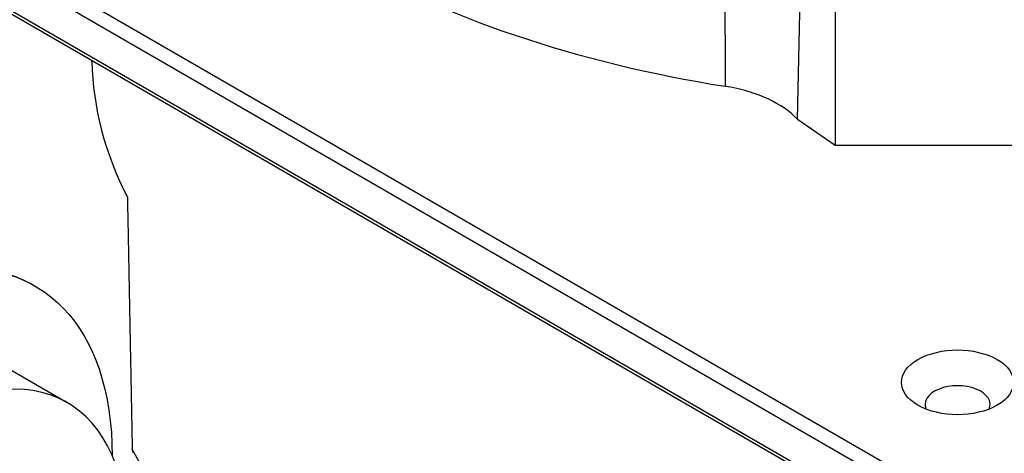
# Paper-space layout 'Sheet 1' of a CAD drawing. Units: inches. Extents: x 0.1 to 16.4, y 6 to 16.3.
# Drawn here: x 1.1 to 1.9, y 9.7 to 10 of the extents above; entities that cross this region are included whole.
import ezdxf

# ---------------------------------------------------------------- set-up
doc = ezdxf.new("R2010")
doc.units = ezdxf.units.IN
doc.header["$MEASUREMENT"] = 0
doc.layers.add('Visible (ANSI)', color=7, linetype='Continuous', lineweight=50)
doc.layers.add('Visible Narrow (ANSI)', color=7, linetype='Continuous', lineweight=35)

psp = doc.layouts.new('Sheet 1')

# ---------------------------------------------------------------- linework, layer by layer
at = {"layer": 'Visible (ANSI)', "linetype": 'Continuous', "lineweight": 25}
for p, q in [((1.74241, 9.93668), (1.75537, 10.53401)), ((1.77186, 10.52266), (1.77186, 9.91641)), ((1.89725, 9.57475), (0.60324, 10.32185)), ((1.19135, 9.98162), (1.19134, 9.98231)), ((1.74241, 9.93668), (1.77186, 9.91641)), ((1.77186, 9.91641), (1.96296, 9.91641)), ((1.14533, 9.80738), (1.1471, 9.80636)), ((1.11398, 9.74899), (1.17196, 9.71551))]:
    psp.add_line(p, q, dxfattribs=at)
for centre, major_axis, start_param, end_param in [((1.86741, 10.34365), (-0.68484, 0), 0.268231, 1.302566), ((1.86741, 9.98643), (-0.67611, 0), 0.012343, 0.287406), ((1.06008, 9.52174), (0.11188, 0.19377), 5.163269, 6.807368), ((1.86741, 9.71402), (0.02538, 0), 6.032367, 9.675596)]:
    psp.add_ellipse(centre, major_axis=major_axis, ratio=0.57735, start_param=start_param, end_param=end_param, dxfattribs=at)
at = {"layer": 'Visible (ANSI)', "linetype": 'Continuous', "lineweight": 25, "extrusion": (0, 0, -1)}
for centre, major_axis, start_param, end_param in [((1.00033, 9.55624), (-0.145, -0.25115), 0.209378, 3.141593), ((1.0021, 9.55522), (-0.145, -0.25115), 0.219624, 3.925393), ((1.86741, 9.73128), (0.04375, 0), 3.926991, 10.210176)]:
    psp.add_ellipse(centre, major_axis=major_axis, ratio=0.57735, start_param=start_param, end_param=end_param, dxfattribs=at)
at = {"layer": 'Visible (ANSI)', "linetype": 'Continuous', "lineweight": 25}
for points, knots in [([(1.74241, 9.93668), (1.73659, 9.94277), (1.72876, 9.94815), (1.71445, 9.9548), (1.70914, 9.95679), (1.6979, 9.96011), (1.692, 9.96143), (1.68591, 9.9624)], [0, 0, 0, 0, 0.3674178, 0.3674178, 0.5598288, 0.5598288, 0.7522968, 0.7522968, 0.7522968, 0.7522968]), ([(1.22279, 9.67916), (1.22279, 9.67923), (1.22278, 9.6793), (1.22278, 9.67937), (1.22278, 9.67938), (1.22278, 9.67938)], [0.37686622, 0.37686622, 0.37686622, 0.37686622, 0.379375973, 0.379375973, 0.379538363, 0.379538363, 0.379538363, 0.379538363]), ([(1.22391, 9.67589), (1.22366, 9.67639), (1.2234, 9.67694), (1.22307, 9.67781), (1.22296, 9.67815), (1.22283, 9.67872), (1.2228, 9.67895), (1.22279, 9.67916)], [-0.0359932, -0.0359932, -0.0359932, -0.0359932, -0.01827833, -0.01827833, -0.00771096, -0.00771096, 0, 0, 0, 0])]:
    psp.add_open_spline(points, degree=3, knots=knots, dxfattribs=at)
psp.add_open_spline([(1.21903, 9.87578), (1.22091, 9.77742), (1.22278, 9.67938)], degree=2, dxfattribs=at)
at = {"layer": 'Visible Narrow (ANSI)', "linetype": 'Continuous', "lineweight": 25}
for p, q in [((1.901, 9.61595), (0.60699, 10.36304)), ((0.60169, 10.35386), (1.89569, 9.60676)), ((1.89569, 9.57819), (0.60169, 10.32528))]:
    psp.add_line(p, q, dxfattribs=at)
at = {"layer": 'Visible Narrow (ANSI)', "linetype": 'Continuous', "lineweight": 25, "extrusion": (0, 0, -1)}
psp.add_ellipse((1.86741, 9.78853), major_axis=(-0.67188, 0), ratio=0.57735, start_param=4.99821, end_param=5.997364, dxfattribs=at)
at = {"layer": 'Visible Narrow (ANSI)', "linetype": 'Continuous', "lineweight": 25}
psp.add_open_spline([(1.68895, 10.57603), (1.6885, 10.53941), (1.68808, 10.50277), (1.68707, 10.40201), (1.68656, 10.33786), (1.68621, 10.27369), (1.68585, 10.2091), (1.68565, 10.14449), (1.68566, 10.04071), (1.68574, 10.00156), (1.68591, 9.9624)], degree=3, knots=[1.014915, 1.014915, 1.014915, 1.014915, 2.367764, 2.367764, 4.735529, 4.735529, 4.735529, 7.118415, 7.118415, 8.561236, 8.561236, 8.561236, 8.561236], dxfattribs=at)

doc.saveas('drawing.dxf')
